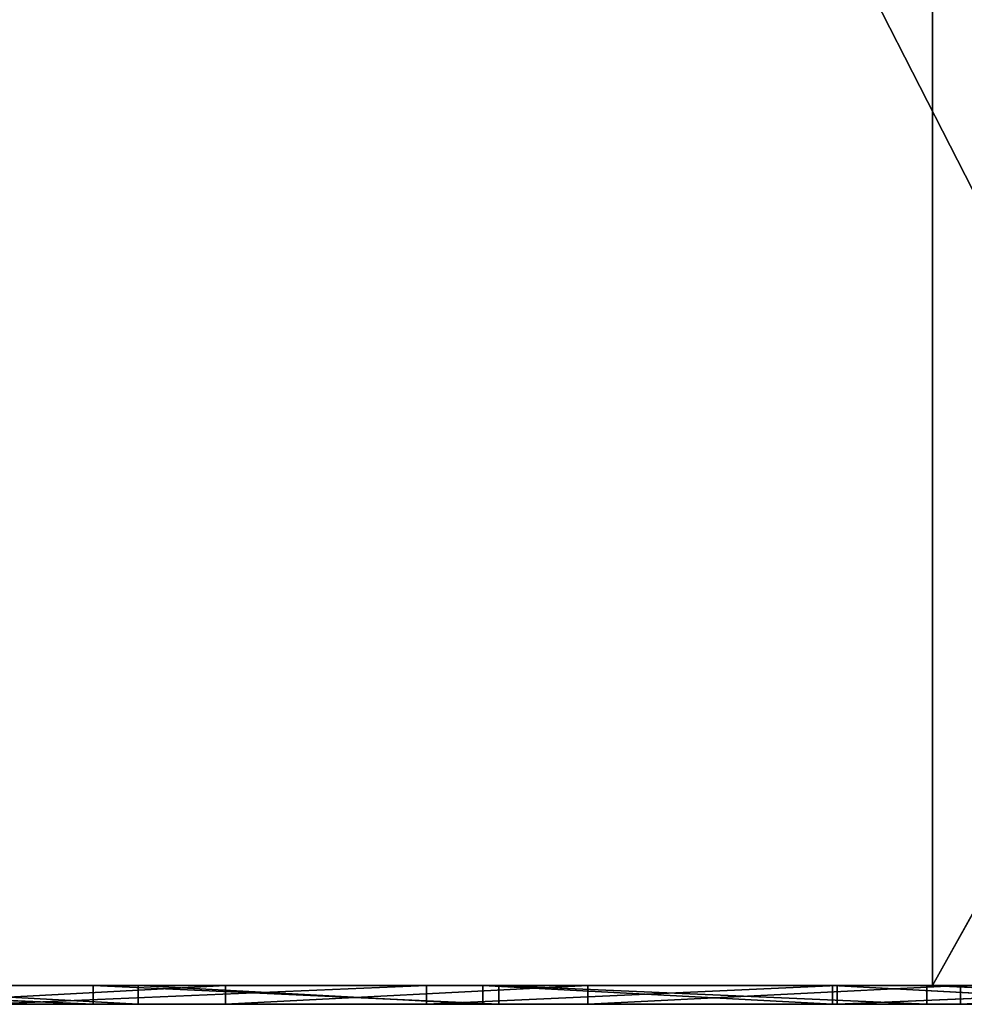
# Model space of a CAD drawing. Extents: x -1243 to 1237, y 0 to 117.
# Drawn here: x -767 to -762, y 16 to 21 of the extents above; entities that cross this region are included whole.
import ezdxf

# ---------------------------------------------------------------- set-up
doc = ezdxf.new("R2010")
doc.units = 0
doc.header["$LTSCALE"] = 25.4
doc.layers.get('0').update_dxf_attribs({"linetype": 'CONTINUOUS'})

# ---------------------------------------------------------------- blocks, each defined once
blk = doc.blocks.new('____004299________________')
at = {"color": 53}
for p, q in [((488.1806, -80.4, 2037.5259), (498.9194, -101.4, 2049.5938)), ((488.1806, -80.4, 2037.5259), (498.9194, -101.4, 2049.5938)), ((496.5246, -80.4, 1811.2057), (496.5246, -101.4, 1811.2057)), ((496.5246, -80.4, 1811.2057), (496.5246, -101.4, 1811.2057)), ((508.2404, -80.4, 1828.4391), (496.5246, -101.4, 1811.2057)), ((508.2404, -80.4, 1828.4391), (496.5246, -101.4, 1811.2057)), ((657.2203, -101.4, 2505.1287), (188.0264, -101.4, 2190.3047)), ((188.0264, -101.4, 2190.3047), (754.9723, -101.4, 2530.9424)), ((188.0264, -101.4, 2190.3047), (754.9723, -101.4, 2530.9424)), ((560.7872, -101.4, 2474.7566), (188.0264, -101.4, 2190.3047)), ((657.2203, -101.4, 2505.1287), (188.0264, -101.4, 2190.3047)), ((560.7872, -101.4, 2474.7566), (188.0264, -101.4, 2190.3047)), ((201.2569, -101.4, 2159.6245), (754.9723, -101.4, 2530.9424)), ((201.2569, -101.4, 2159.6245), (754.9723, -101.4, 2530.9424)), ((210.2724, -101.4, 2101.2603), (754.9723, -101.4, 2530.9424)), ((210.2724, -101.4, 2101.2603), (754.9723, -101.4, 2530.9424)), ((754.9723, -101.4, 2530.9424), (210.9935, -101.4, 2127.6636)), ((754.9723, -101.4, 2530.9424), (210.9935, -101.4, 2127.6636)), ((754.9723, -101.4, 2530.9424), (211.1497, -101.4, 1903.3254)), ((754.9723, -101.4, 2530.9424), (211.1497, -101.4, 1903.3254)), ((212.4079, -101.4, 2114.4133), (754.9723, -101.4, 2530.9424)), ((212.4079, -101.4, 2114.4133), (754.9723, -101.4, 2530.9424)), ((215.2219, -101.4, 1898.2081), (754.9723, -101.4, 2530.9424)), ((498.9194, -101.4, 2049.5938), (215.2219, -101.4, 1898.2081)), ((498.9194, -101.4, 2049.5938), (215.2219, -101.4, 1898.2081)), ((512.4886, -101.4, 2058.3594), (215.2219, -101.4, 1898.2081)), ((512.4886, -101.4, 2058.3594), (215.2219, -101.4, 1898.2081)), ((215.2219, -101.4, 1898.2081), (754.9723, -101.4, 2530.9424)), ((514.3286, -101.4, 1909.3114), (217.4255, -101.4, 1892.0509)), ((217.4255, -101.4, 1892.0509), (500.8627, -101.4, 1943.1414)), ((217.4255, -101.4, 1892.0509), (500.8627, -101.4, 1943.1414)), ((514.3286, -101.4, 1909.3114), (217.4255, -101.4, 1892.0509)), ((519.2417, -101.4, 1889.0602), (217.5251, -101.4, 1885.512)), ((217.5251, -101.4, 1885.512), (519.851, -101.4, 1868.2305)), ((519.2417, -101.4, 1889.0602), (217.5251, -101.4, 1885.512)), ((514.3286, -101.4, 1909.3114), (217.5251, -101.4, 1885.512)), ((514.3286, -101.4, 1909.3114), (217.5251, -101.4, 1885.512)), ((496.5246, -101.4, 1811.2057), (217.5251, -101.4, 1885.512)), ((508.2404, -101.4, 1828.4391), (217.5251, -101.4, 1885.512)), ((496.5246, -101.4, 1811.2057), (217.5251, -101.4, 1885.512)), ((508.2404, -101.4, 1828.4391), (217.5251, -101.4, 1885.512)), ((516.1299, -101.4, 1847.7266), (217.5251, -101.4, 1885.512)), ((516.1299, -101.4, 1847.7266), (217.5251, -101.4, 1885.512)), ((217.5251, -101.4, 1885.512), (519.851, -101.4, 1868.2305)), ((465.8857, -101.4, 2439.8928), (560.7872, -101.4, 2474.7566)), ((465.8857, -101.4, 2439.8928), (560.7872, -101.4, 2474.7566)), ((496.5246, -101.4, 1811.2057), (481.4916, -101.4, 1796.7744)), ((496.5246, -101.4, 1811.2057), (481.4916, -101.4, 1796.7744)), ((484.9706, -101.4, 1975.9015), (500.8627, -101.4, 1943.1414)), ((484.9706, -101.4, 1975.9015), (500.8627, -101.4, 1943.1414)), ((498.9194, -101.4, 2049.5938), (488.1806, -101.4, 2037.5259)), ((498.9194, -101.4, 2049.5938), (488.1806, -101.4, 2037.5259)), ((508.2404, -101.4, 1828.4391), (496.5246, -101.4, 1811.2057)), ((508.2404, -101.4, 1828.4391), (496.5246, -101.4, 1811.2057))]:
    blk.add_line(p, q, dxfattribs=at)
at = {"color": 0}
for p, q in [((492.0278, -101.4, 2274.6624), (489.7628, -101.4, 2274.2644)), ((489.7628, -101.4, 2274.2644), (492.0278, -101.5, 2274.6624)), ((489.7628, -101.4, 2274.2644), (492.0278, -101.5, 2274.6624)), ((492.7365, -101.4, 2263.3728), (489.7628, -101.4, 2274.2644)), ((492.0278, -101.4, 2274.6624), (489.7628, -101.4, 2274.2644)), ((492.7365, -101.4, 2263.3728), (489.7628, -101.4, 2274.2644)), ((492.2693, -101.4, 2221.3193), (490.4316, -101.4, 2221.1921)), ((490.4316, -101.4, 2221.1921), (492.2693, -101.5, 2221.3193)), ((490.4316, -101.4, 2221.1921), (492.2693, -101.5, 2221.3193)), ((493.8144, -101.4, 2210.0928), (490.4316, -101.4, 2221.1921)), ((492.2693, -101.4, 2221.3193), (490.4316, -101.4, 2221.1921)), ((493.8144, -101.4, 2210.0928), (490.4316, -101.4, 2221.1921)), ((490.8749, -101.4, 2263.0518), (492.7365, -101.4, 2263.3728)), ((492.7365, -101.4, 2263.3728), (490.8749, -101.5, 2263.0518)), ((492.7365, -101.4, 2263.3728), (490.8749, -101.5, 2263.0518)), ((490.8749, -101.4, 2263.0518), (492.7365, -101.4, 2263.3728)), ((491.462, -101.4, 2209.7664), (493.8144, -101.4, 2210.0928)), ((493.8144, -101.4, 2210.0928), (491.462, -101.5, 2209.7664)), ((493.8144, -101.4, 2210.0928), (491.462, -101.5, 2209.7664)), ((491.462, -101.4, 2209.7664), (493.8144, -101.4, 2210.0928)), ((494.2008, -101.4, 2274.9333), (492.0278, -101.4, 2274.6624)), ((492.0278, -101.4, 2274.6624), (494.2008, -101.5, 2274.9333)), ((492.0278, -101.4, 2274.6624), (494.2008, -101.5, 2274.9333)), ((492.0278, -101.4, 2274.6624), (492.0278, -101.5, 2274.6624)), ((492.0278, -101.4, 2274.6624), (492.0278, -101.5, 2274.6624)), ((494.6783, -101.4, 2263.5774), (492.0278, -101.4, 2274.6624)), ((494.2008, -101.4, 2274.9333), (492.0278, -101.4, 2274.6624)), ((494.6783, -101.4, 2263.5774), (492.0278, -101.4, 2274.6624)), ((492.7365, -101.4, 2263.3728), (492.0278, -101.4, 2274.6624)), ((492.7365, -101.4, 2263.3728), (492.0278, -101.4, 2274.6624)), ((494.1161, -101.4, 2221.5706), (492.2693, -101.4, 2221.3193)), ((492.2693, -101.4, 2221.3193), (494.1161, -101.5, 2221.5706)), ((492.2693, -101.4, 2221.3193), (494.1161, -101.5, 2221.5706)), ((492.2693, -101.4, 2221.3193), (492.2693, -101.5, 2221.3193)), ((492.2693, -101.4, 2221.3193), (492.2693, -101.5, 2221.3193)), ((496.014, -101.4, 2210.5203), (492.2693, -101.4, 2221.3193)), ((494.1161, -101.4, 2221.5706), (492.2693, -101.4, 2221.3193)), ((496.014, -101.4, 2210.5203), (492.2693, -101.4, 2221.3193)), ((493.8144, -101.4, 2210.0928), (492.2693, -101.4, 2221.3193)), ((493.8144, -101.4, 2210.0928), (492.2693, -101.4, 2221.3193)), ((492.7365, -101.4, 2263.3728), (492.7365, -101.5, 2263.3728)), ((492.7365, -101.4, 2263.3728), (492.7365, -101.5, 2263.3728)), ((492.7365, -101.4, 2263.3728), (494.6783, -101.4, 2263.5774)), ((494.6783, -101.4, 2263.5774), (492.7365, -101.5, 2263.3728)), ((494.6783, -101.4, 2263.5774), (492.7365, -101.5, 2263.3728)), ((492.7365, -101.4, 2263.3728), (494.6783, -101.4, 2263.5774)), ((493.8144, -101.4, 2210.0928), (493.8144, -101.5, 2210.0928)), ((493.8144, -101.4, 2210.0928), (493.8144, -101.5, 2210.0928)), ((493.8144, -101.4, 2210.0928), (496.014, -101.4, 2210.5203)), ((496.014, -101.4, 2210.5203), (493.8144, -101.5, 2210.0928)), ((496.014, -101.4, 2210.5203), (493.8144, -101.5, 2210.0928)), ((493.8144, -101.4, 2210.0928), (496.014, -101.4, 2210.5203)), ((495.9883, -101.4, 2221.949), (494.1161, -101.4, 2221.5706)), ((494.1161, -101.4, 2221.5706), (495.9883, -101.5, 2221.949)), ((494.1161, -101.4, 2221.5706), (495.9883, -101.5, 2221.949)), ((494.1161, -101.4, 2221.5706), (494.1161, -101.5, 2221.5706)), ((494.1161, -101.4, 2221.5706), (494.1161, -101.5, 2221.5706)), ((498.3795, -101.4, 2211.1023), (494.1161, -101.4, 2221.5706)), ((495.9883, -101.4, 2221.949), (494.1161, -101.4, 2221.5706)), ((498.3795, -101.4, 2211.1023), (494.1161, -101.4, 2221.5706)), ((496.014, -101.4, 2210.5203), (494.1161, -101.4, 2221.5706)), ((496.014, -101.4, 2210.5203), (494.1161, -101.4, 2221.5706)), ((496.4947, -101.4, 2275.1001), (494.2008, -101.4, 2274.9333)), ((494.2008, -101.4, 2274.9333), (496.4947, -101.5, 2275.1001)), ((494.2008, -101.4, 2274.9333), (496.4947, -101.5, 2275.1001)), ((494.2008, -101.4, 2274.9333), (494.2008, -101.5, 2274.9333)), ((494.2008, -101.4, 2274.9333), (494.2008, -101.5, 2274.9333)), ((496.6738, -101.4, 2263.6504), (494.2008, -101.4, 2274.9333)), ((496.4947, -101.4, 2275.1001), (494.2008, -101.4, 2274.9333)), ((496.6738, -101.4, 2263.6504), (494.2008, -101.4, 2274.9333)), ((494.6783, -101.4, 2263.5774), (494.2008, -101.4, 2274.9333)), ((494.6783, -101.4, 2263.5774), (494.2008, -101.4, 2274.9333)), ((494.6783, -101.4, 2263.5774), (494.6783, -101.5, 2263.5774)), ((494.6783, -101.4, 2263.5774), (494.6783, -101.5, 2263.5774)), ((494.6783, -101.4, 2263.5774), (496.6738, -101.4, 2263.6504)), ((496.6738, -101.4, 2263.6504), (494.6783, -101.5, 2263.5774)), ((496.6738, -101.4, 2263.6504), (494.6783, -101.5, 2263.5774)), ((494.6783, -101.4, 2263.5774), (496.6738, -101.4, 2263.6504)), ((497.8463, -101.4, 2222.4583), (495.9883, -101.4, 2221.949)), ((495.9883, -101.4, 2221.949), (497.8463, -101.5, 2222.4583)), ((495.9883, -101.4, 2221.949), (497.8463, -101.5, 2222.4583)), ((495.9883, -101.4, 2221.949), (495.9883, -101.5, 2221.949)), ((495.9883, -101.4, 2221.949), (495.9883, -101.5, 2221.949)), ((500.7966, -101.4, 2211.8284), (495.9883, -101.4, 2221.949)), ((497.8463, -101.4, 2222.4583), (495.9883, -101.4, 2221.949)), ((500.7966, -101.4, 2211.8284), (495.9883, -101.4, 2221.949)), ((498.3795, -101.4, 2211.1023), (495.9883, -101.4, 2221.949)), ((498.3795, -101.4, 2211.1023), (495.9883, -101.4, 2221.949)), ((496.014, -101.4, 2210.5203), (496.014, -101.5, 2210.5203)), ((496.014, -101.4, 2210.5203), (496.014, -101.5, 2210.5203)), ((496.014, -101.4, 2210.5203), (498.3795, -101.4, 2211.1023)), ((498.3795, -101.4, 2211.1023), (496.014, -101.5, 2210.5203)), ((498.3795, -101.4, 2211.1023), (496.014, -101.5, 2210.5203)), ((496.014, -101.4, 2210.5203), (498.3795, -101.4, 2211.1023)), ((498.9227, -101.4, 2275.1599), (496.4947, -101.4, 2275.1001)), ((496.4947, -101.4, 2275.1001), (498.9227, -101.5, 2275.1599)), ((496.4947, -101.4, 2275.1001), (498.9227, -101.5, 2275.1599)), ((496.4947, -101.4, 2275.1001), (496.4947, -101.5, 2275.1001)), ((496.4947, -101.4, 2275.1001), (496.4947, -101.5, 2275.1001)), ((498.6733, -101.4, 2263.595), (496.4947, -101.4, 2275.1001)), ((498.9227, -101.4, 2275.1599), (496.4947, -101.4, 2275.1001)), ((498.6733, -101.4, 2263.595), (496.4947, -101.4, 2275.1001)), ((496.6738, -101.4, 2263.6504), (496.4947, -101.4, 2275.1001)), ((496.6738, -101.4, 2263.6504), (496.4947, -101.4, 2275.1001)), ((496.6738, -101.4, 2263.6504), (496.6738, -101.5, 2263.6504)), ((496.6738, -101.4, 2263.6504), (496.6738, -101.5, 2263.6504)), ((496.6738, -101.4, 2263.6504), (498.6733, -101.4, 2263.595)), ((498.6733, -101.4, 2263.595), (496.6738, -101.5, 2263.6504)), ((498.6733, -101.4, 2263.595), (496.6738, -101.5, 2263.6504)), ((496.6738, -101.4, 2263.6504), (498.6733, -101.4, 2263.595)), ((489.7628, -101.5, 2274.2644), (492.0278, -101.5, 2274.6624)), ((489.7628, -101.5, 2274.2644), (492.0278, -101.5, 2274.6624)), ((490.4316, -101.5, 2221.1921), (492.2693, -101.5, 2221.3193)), ((490.4316, -101.5, 2221.1921), (492.2693, -101.5, 2221.3193)), ((492.7365, -101.5, 2263.3728), (490.8749, -101.5, 2263.0518)), ((492.0278, -101.5, 2274.6624), (490.8749, -101.5, 2263.0518)), ((492.7365, -101.5, 2263.3728), (490.8749, -101.5, 2263.0518)), ((492.0278, -101.5, 2274.6624), (490.8749, -101.5, 2263.0518)), ((493.8144, -101.5, 2210.0928), (491.462, -101.5, 2209.7664)), ((491.462, -101.5, 2209.7664), (492.2693, -101.5, 2221.3193)), ((491.462, -101.5, 2209.7664), (492.2693, -101.5, 2221.3193)), ((493.8144, -101.5, 2210.0928), (491.462, -101.5, 2209.7664)), ((492.0278, -101.5, 2274.6624), (494.2008, -101.5, 2274.9333)), ((492.0278, -101.5, 2274.6624), (494.2008, -101.5, 2274.9333)), ((492.0278, -101.5, 2274.6624), (492.7365, -101.5, 2263.3728)), ((492.0278, -101.5, 2274.6624), (492.7365, -101.5, 2263.3728)), ((492.2693, -101.5, 2221.3193), (494.1161, -101.5, 2221.5706)), ((493.8144, -101.5, 2210.0928), (492.2693, -101.5, 2221.3193)), ((493.8144, -101.5, 2210.0928), (492.2693, -101.5, 2221.3193)), ((492.2693, -101.5, 2221.3193), (494.1161, -101.5, 2221.5706)), ((494.6783, -101.5, 2263.5774), (492.7365, -101.5, 2263.3728)), ((494.2008, -101.5, 2274.9333), (492.7365, -101.5, 2263.3728)), ((494.6783, -101.5, 2263.5774), (492.7365, -101.5, 2263.3728)), ((494.2008, -101.5, 2274.9333), (492.7365, -101.5, 2263.3728)), ((496.014, -101.5, 2210.5203), (493.8144, -101.5, 2210.0928)), ((493.8144, -101.5, 2210.0928), (494.1161, -101.5, 2221.5706)), ((493.8144, -101.5, 2210.0928), (494.1161, -101.5, 2221.5706)), ((496.014, -101.5, 2210.5203), (493.8144, -101.5, 2210.0928)), ((494.1161, -101.5, 2221.5706), (495.9883, -101.5, 2221.949)), ((496.014, -101.5, 2210.5203), (494.1161, -101.5, 2221.5706)), ((496.014, -101.5, 2210.5203), (494.1161, -101.5, 2221.5706)), ((494.1161, -101.5, 2221.5706), (495.9883, -101.5, 2221.949)), ((494.2008, -101.5, 2274.9333), (496.4947, -101.5, 2275.1001)), ((494.2008, -101.5, 2274.9333), (496.4947, -101.5, 2275.1001)), ((494.2008, -101.5, 2274.9333), (494.6783, -101.5, 2263.5774)), ((494.2008, -101.5, 2274.9333), (494.6783, -101.5, 2263.5774)), ((496.6738, -101.5, 2263.6504), (494.6783, -101.5, 2263.5774)), ((496.4947, -101.5, 2275.1001), (494.6783, -101.5, 2263.5774)), ((496.6738, -101.5, 2263.6504), (494.6783, -101.5, 2263.5774)), ((496.4947, -101.5, 2275.1001), (494.6783, -101.5, 2263.5774)), ((495.9883, -101.5, 2221.949), (497.8463, -101.5, 2222.4583)), ((496.014, -101.5, 2210.5203), (495.9883, -101.5, 2221.949)), ((496.014, -101.5, 2210.5203), (495.9883, -101.5, 2221.949)), ((498.3795, -101.5, 2211.1023), (495.9883, -101.5, 2221.949)), ((498.3795, -101.5, 2211.1023), (495.9883, -101.5, 2221.949)), ((495.9883, -101.5, 2221.949), (497.8463, -101.5, 2222.4583)), ((498.3795, -101.5, 2211.1023), (496.014, -101.5, 2210.5203)), ((498.3795, -101.5, 2211.1023), (496.014, -101.5, 2210.5203)), ((496.4947, -101.5, 2275.1001), (498.9227, -101.5, 2275.1599)), ((496.4947, -101.5, 2275.1001), (498.9227, -101.5, 2275.1599)), ((496.4947, -101.5, 2275.1001), (496.6738, -101.5, 2263.6504)), ((496.4947, -101.5, 2275.1001), (496.6738, -101.5, 2263.6504)), ((498.6733, -101.5, 2263.595), (496.6738, -101.5, 2263.6504)), ((498.9227, -101.5, 2275.1599), (496.6738, -101.5, 2263.6504)), ((498.6733, -101.5, 2263.595), (496.6738, -101.5, 2263.6504)), ((498.9227, -101.5, 2275.1599), (496.6738, -101.5, 2263.6504))]:
    blk.add_line(p, q, dxfattribs=at)
at = {"color": 53}
mesh = blk.add_polyface(dxfattribs=at)
corners = [(560.7872, -80.4, 2474.7566), (465.8857, -80.4, 2439.8928), (560.7872, -101.4, 2474.7566)]
mesh.append_faces([[corners[k] for k in face] for face in [(0, 1, 2)]], dxfattribs={"color": 53})
mesh = blk.add_polyface(dxfattribs=at)
corners = [(560.7872, -101.4, 2474.7566), (465.8857, -80.4, 2439.8928), (465.8857, -101.4, 2439.8928)]
mesh.append_faces([[corners[k] for k in face] for face in [(0, 1, 2)]], dxfattribs={"color": 53})
mesh = blk.add_polyface(dxfattribs=at)
corners = [(496.5246, -80.4, 1811.2057), (481.4916, -101.4, 1796.7744), (481.4916, -80.4, 1796.7744)]
mesh.append_faces([[corners[k] for k in face] for face in [(0, 1, 2)]], dxfattribs={"color": 53})
mesh = blk.add_polyface(dxfattribs=at)
corners = [(496.5246, -101.4, 1811.2057), (481.4916, -101.4, 1796.7744), (496.5246, -80.4, 1811.2057)]
mesh.append_faces([[corners[k] for k in face] for face in [(0, 1, 2)]], dxfattribs={"color": 53})
mesh = blk.add_polyface(dxfattribs=at)
corners = [(484.9706, -80.4, 1975.9015), (500.8627, -101.4, 1943.1414), (500.8627, -80.4, 1943.1414)]
mesh.append_faces([[corners[k] for k in face] for face in [(0, 1, 2)]], dxfattribs={"color": 53})
mesh = blk.add_polyface(dxfattribs=at)
corners = [(484.9706, -80.4, 1975.9015), (484.9706, -101.4, 1975.9015), (500.8627, -101.4, 1943.1414)]
mesh.append_faces([[corners[k] for k in face] for face in [(0, 1, 2)]], dxfattribs={"color": 53})
mesh = blk.add_polyface(dxfattribs=at)
corners = [(488.1806, -80.4, 2037.5259), (498.9194, -101.4, 2049.5938), (488.1806, -101.4, 2037.5259)]
mesh.append_faces([[corners[k] for k in face] for face in [(0, 1, 2)]], dxfattribs={"color": 53})
mesh = blk.add_polyface(dxfattribs=at)
corners = [(498.9194, -80.4, 2049.5938), (498.9194, -101.4, 2049.5938), (488.1806, -80.4, 2037.5259)]
mesh.append_faces([[corners[k] for k in face] for face in [(0, 1, 2)]], dxfattribs={"color": 53})
mesh = blk.add_polyface(dxfattribs=at)
corners = [(508.2404, -80.4, 1828.4391), (496.5246, -101.4, 1811.2057), (496.5246, -80.4, 1811.2057)]
mesh.append_faces([[corners[k] for k in face] for face in [(0, 1, 2)]], dxfattribs={"color": 53})
mesh = blk.add_polyface(dxfattribs=at)
corners = [(508.2404, -80.4, 1828.4391), (508.2404, -101.4, 1828.4391), (496.5246, -101.4, 1811.2057)]
mesh.append_faces([[corners[k] for k in face] for face in [(0, 1, 2)]], dxfattribs={"color": 53})
mesh = blk.add_polyface(dxfattribs=at)
corners = [(754.9723, -101.4, 2530.9424), (657.2203, -101.4, 2505.1287), (188.0264, -101.4, 2190.3047)]
mesh.append_faces([[corners[k] for k in face] for face in [(0, 1, 2)]], dxfattribs={"color": 53})
mesh = blk.add_polyface(dxfattribs=at)
corners = [(754.9723, -101.4, 2530.9424), (188.0264, -101.4, 2190.3047), (201.2569, -101.4, 2159.6245)]
mesh.append_faces([[corners[k] for k in face] for face in [(0, 1, 2)]], dxfattribs={"color": 53})
mesh = blk.add_polyface(dxfattribs=at)
corners = [(657.2203, -101.4, 2505.1287), (560.7872, -101.4, 2474.7566), (188.0264, -101.4, 2190.3047)]
mesh.append_faces([[corners[k] for k in face] for face in [(0, 1, 2)]], dxfattribs={"color": 53})
mesh = blk.add_polyface(dxfattribs=at)
corners = [(560.7872, -101.4, 2474.7566), (465.8857, -101.4, 2439.8928), (188.0264, -101.4, 2190.3047)]
mesh.append_faces([[corners[k] for k in face] for face in [(0, 1, 2)]], dxfattribs={"color": 53})
mesh = blk.add_polyface(dxfattribs=at)
corners = [(754.9723, -101.4, 2530.9424), (201.2569, -101.4, 2159.6245), (210.9935, -101.4, 2127.6636)]
mesh.append_faces([[corners[k] for k in face] for face in [(0, 1, 2)]], dxfattribs={"color": 53})
mesh = blk.add_polyface(dxfattribs=at)
corners = [(754.9723, -101.4, 2530.9424), (212.4079, -101.4, 2114.4133), (210.2724, -101.4, 2101.2603)]
mesh.append_faces([[corners[k] for k in face] for face in [(0, 1, 2)]], dxfattribs={"color": 53})
mesh = blk.add_polyface(dxfattribs=at)
corners = [(754.9723, -101.4, 2530.9424), (210.2724, -101.4, 2101.2603), (211.1497, -101.4, 1903.3254)]
mesh.append_faces([[corners[k] for k in face] for face in [(0, 1, 2)]], dxfattribs={"color": 53})
mesh = blk.add_polyface(dxfattribs=at)
corners = [(754.9723, -101.4, 2530.9424), (210.9935, -101.4, 2127.6636), (212.4079, -101.4, 2114.4133)]
mesh.append_faces([[corners[k] for k in face] for face in [(0, 1, 2)]], dxfattribs={"color": 53})
mesh = blk.add_polyface(dxfattribs=at)
corners = [(754.9723, -101.4, 2530.9424), (211.1497, -101.4, 1903.3254), (215.2219, -101.4, 1898.2081)]
mesh.append_faces([[corners[k] for k in face] for face in [(0, 1, 2)]], dxfattribs={"color": 53})
mesh = blk.add_polyface(dxfattribs=at)
corners = [(498.9194, -101.4, 2049.5938), (215.2219, -101.4, 1898.2081), (488.1806, -101.4, 2037.5259)]
mesh.append_faces([[corners[k] for k in face] for face in [(0, 1, 2)]], dxfattribs={"color": 53})
mesh = blk.add_polyface(dxfattribs=at)
corners = [(512.4886, -101.4, 2058.3594), (215.2219, -101.4, 1898.2081), (498.9194, -101.4, 2049.5938)]
mesh.append_faces([[corners[k] for k in face] for face in [(0, 1, 2)]], dxfattribs={"color": 53})
mesh = blk.add_polyface(dxfattribs=at)
corners = [(754.9723, -101.4, 2530.9424), (215.2219, -101.4, 1898.2081), (512.4886, -101.4, 2058.3594)]
mesh.append_faces([[corners[k] for k in face] for face in [(0, 1, 2)]], dxfattribs={"color": 53})
mesh = blk.add_polyface(dxfattribs=at)
corners = [(514.3286, -101.4, 1909.3114), (217.4255, -101.4, 1892.0509), (217.5251, -101.4, 1885.512)]
mesh.append_faces([[corners[k] for k in face] for face in [(0, 1, 2)]], dxfattribs={"color": 53})
mesh = blk.add_polyface(dxfattribs=at)
corners = [(484.9706, -101.4, 1975.9015), (217.4255, -101.4, 1892.0509), (500.8627, -101.4, 1943.1414)]
mesh.append_faces([[corners[k] for k in face] for face in [(0, 1, 2)]], dxfattribs={"color": 53})
mesh = blk.add_polyface(dxfattribs=at)
corners = [(500.8627, -101.4, 1943.1414), (217.4255, -101.4, 1892.0509), (514.3286, -101.4, 1909.3114)]
mesh.append_faces([[corners[k] for k in face] for face in [(0, 1, 2)]], dxfattribs={"color": 53})
mesh = blk.add_polyface(dxfattribs=at)
corners = [(519.2417, -101.4, 1889.0602), (217.5251, -101.4, 1885.512), (519.851, -101.4, 1868.2305)]
mesh.append_faces([[corners[k] for k in face] for face in [(0, 1, 2)]], dxfattribs={"color": 53})
mesh = blk.add_polyface(dxfattribs=at)
corners = [(514.3286, -101.4, 1909.3114), (217.5251, -101.4, 1885.512), (519.2417, -101.4, 1889.0602)]
mesh.append_faces([[corners[k] for k in face] for face in [(0, 1, 2)]], dxfattribs={"color": 53})
mesh = blk.add_polyface(dxfattribs=at)
corners = [(217.5251, -101.4, 1885.512), (481.4916, -101.4, 1796.7744), (496.5246, -101.4, 1811.2057)]
mesh.append_faces([[corners[k] for k in face] for face in [(0, 1, 2)]], dxfattribs={"color": 53})
mesh = blk.add_polyface(dxfattribs=at)
corners = [(217.5251, -101.4, 1885.512), (496.5246, -101.4, 1811.2057), (508.2404, -101.4, 1828.4391)]
mesh.append_faces([[corners[k] for k in face] for face in [(0, 1, 2)]], dxfattribs={"color": 53})
mesh = blk.add_polyface(dxfattribs=at)
corners = [(217.5251, -101.4, 1885.512), (508.2404, -101.4, 1828.4391), (516.1299, -101.4, 1847.7266)]
mesh.append_faces([[corners[k] for k in face] for face in [(0, 1, 2)]], dxfattribs={"color": 53})
mesh = blk.add_polyface(dxfattribs=at)
corners = [(217.5251, -101.4, 1885.512), (516.1299, -101.4, 1847.7266), (519.851, -101.4, 1868.2305)]
mesh.append_faces([[corners[k] for k in face] for face in [(0, 1, 2)]], dxfattribs={"color": 53})
at = {"color": 0}
mesh = blk.add_polyface(dxfattribs=at)
corners = [(492.0278, -101.4, 2274.6624), (489.7628, -101.4, 2274.2644), (492.0278, -101.5, 2274.6624)]
mesh.append_faces([[corners[k] for k in face] for face in [(0, 1, 2)]], dxfattribs={"color": 0})
mesh = blk.add_polyface(dxfattribs=at)
corners = [(492.0278, -101.5, 2274.6624), (489.7628, -101.4, 2274.2644), (489.7628, -101.5, 2274.2644)]
mesh.append_faces([[corners[k] for k in face] for face in [(0, 1, 2)]], dxfattribs={"color": 0})
mesh = blk.add_polyface(dxfattribs=at)
corners = [(492.0278, -101.4, 2274.6624), (492.7365, -101.4, 2263.3728), (489.7628, -101.4, 2274.2644)]
mesh.append_faces([[corners[k] for k in face] for face in [(0, 1, 2)]], dxfattribs={"color": 0})
mesh = blk.add_polyface(dxfattribs=at)
corners = [(489.7628, -101.4, 2274.2644), (492.7365, -101.4, 2263.3728), (490.8749, -101.4, 2263.0518)]
mesh.append_faces([[corners[k] for k in face] for face in [(0, 1, 2)]], dxfattribs={"color": 0})
mesh = blk.add_polyface(dxfattribs=at)
corners = [(492.2693, -101.4, 2221.3193), (490.4316, -101.4, 2221.1921), (492.2693, -101.5, 2221.3193)]
mesh.append_faces([[corners[k] for k in face] for face in [(0, 1, 2)]], dxfattribs={"color": 0})
mesh = blk.add_polyface(dxfattribs=at)
corners = [(492.2693, -101.5, 2221.3193), (490.4316, -101.4, 2221.1921), (490.4316, -101.5, 2221.1921)]
mesh.append_faces([[corners[k] for k in face] for face in [(0, 1, 2)]], dxfattribs={"color": 0})
mesh = blk.add_polyface(dxfattribs=at)
corners = [(492.2693, -101.4, 2221.3193), (493.8144, -101.4, 2210.0928), (490.4316, -101.4, 2221.1921)]
mesh.append_faces([[corners[k] for k in face] for face in [(0, 1, 2)]], dxfattribs={"color": 0})
mesh = blk.add_polyface(dxfattribs=at)
corners = [(490.4316, -101.4, 2221.1921), (493.8144, -101.4, 2210.0928), (491.462, -101.4, 2209.7664)]
mesh.append_faces([[corners[k] for k in face] for face in [(0, 1, 2)]], dxfattribs={"color": 0})
mesh = blk.add_polyface(dxfattribs=at)
corners = [(492.7365, -101.4, 2263.3728), (490.8749, -101.5, 2263.0518), (490.8749, -101.4, 2263.0518)]
mesh.append_faces([[corners[k] for k in face] for face in [(0, 1, 2)]], dxfattribs={"color": 0})
mesh = blk.add_polyface(dxfattribs=at)
corners = [(492.7365, -101.5, 2263.3728), (490.8749, -101.5, 2263.0518), (492.7365, -101.4, 2263.3728)]
mesh.append_faces([[corners[k] for k in face] for face in [(0, 1, 2)]], dxfattribs={"color": 0})
mesh = blk.add_polyface(dxfattribs=at)
corners = [(493.8144, -101.4, 2210.0928), (491.462, -101.5, 2209.7664), (491.462, -101.4, 2209.7664)]
mesh.append_faces([[corners[k] for k in face] for face in [(0, 1, 2)]], dxfattribs={"color": 0})
mesh = blk.add_polyface(dxfattribs=at)
corners = [(493.8144, -101.5, 2210.0928), (491.462, -101.5, 2209.7664), (493.8144, -101.4, 2210.0928)]
mesh.append_faces([[corners[k] for k in face] for face in [(0, 1, 2)]], dxfattribs={"color": 0})
mesh = blk.add_polyface(dxfattribs=at)
corners = [(494.2008, -101.4, 2274.9333), (492.0278, -101.4, 2274.6624), (494.2008, -101.5, 2274.9333)]
mesh.append_faces([[corners[k] for k in face] for face in [(0, 1, 2)]], dxfattribs={"color": 0})
mesh = blk.add_polyface(dxfattribs=at)
corners = [(494.2008, -101.5, 2274.9333), (492.0278, -101.4, 2274.6624), (492.0278, -101.5, 2274.6624)]
mesh.append_faces([[corners[k] for k in face] for face in [(0, 1, 2)]], dxfattribs={"color": 0})
mesh = blk.add_polyface(dxfattribs=at)
corners = [(494.2008, -101.4, 2274.9333), (494.6783, -101.4, 2263.5774), (492.0278, -101.4, 2274.6624)]
mesh.append_faces([[corners[k] for k in face] for face in [(0, 1, 2)]], dxfattribs={"color": 0})
mesh = blk.add_polyface(dxfattribs=at)
corners = [(492.0278, -101.4, 2274.6624), (494.6783, -101.4, 2263.5774), (492.7365, -101.4, 2263.3728)]
mesh.append_faces([[corners[k] for k in face] for face in [(0, 1, 2)]], dxfattribs={"color": 0})
mesh = blk.add_polyface(dxfattribs=at)
corners = [(494.1161, -101.4, 2221.5706), (492.2693, -101.4, 2221.3193), (494.1161, -101.5, 2221.5706)]
mesh.append_faces([[corners[k] for k in face] for face in [(0, 1, 2)]], dxfattribs={"color": 0})
mesh = blk.add_polyface(dxfattribs=at)
corners = [(494.1161, -101.5, 2221.5706), (492.2693, -101.4, 2221.3193), (492.2693, -101.5, 2221.3193)]
mesh.append_faces([[corners[k] for k in face] for face in [(0, 1, 2)]], dxfattribs={"color": 0})
mesh = blk.add_polyface(dxfattribs=at)
corners = [(494.1161, -101.4, 2221.5706), (496.014, -101.4, 2210.5203), (492.2693, -101.4, 2221.3193)]
mesh.append_faces([[corners[k] for k in face] for face in [(0, 1, 2)]], dxfattribs={"color": 0})
mesh = blk.add_polyface(dxfattribs=at)
corners = [(492.2693, -101.4, 2221.3193), (496.014, -101.4, 2210.5203), (493.8144, -101.4, 2210.0928)]
mesh.append_faces([[corners[k] for k in face] for face in [(0, 1, 2)]], dxfattribs={"color": 0})
mesh = blk.add_polyface(dxfattribs=at)
corners = [(494.6783, -101.4, 2263.5774), (492.7365, -101.5, 2263.3728), (492.7365, -101.4, 2263.3728)]
mesh.append_faces([[corners[k] for k in face] for face in [(0, 1, 2)]], dxfattribs={"color": 0})
mesh = blk.add_polyface(dxfattribs=at)
corners = [(494.6783, -101.5, 2263.5774), (492.7365, -101.5, 2263.3728), (494.6783, -101.4, 2263.5774)]
mesh.append_faces([[corners[k] for k in face] for face in [(0, 1, 2)]], dxfattribs={"color": 0})
mesh = blk.add_polyface(dxfattribs=at)
corners = [(496.014, -101.4, 2210.5203), (493.8144, -101.5, 2210.0928), (493.8144, -101.4, 2210.0928)]
mesh.append_faces([[corners[k] for k in face] for face in [(0, 1, 2)]], dxfattribs={"color": 0})
mesh = blk.add_polyface(dxfattribs=at)
corners = [(496.014, -101.5, 2210.5203), (493.8144, -101.5, 2210.0928), (496.014, -101.4, 2210.5203)]
mesh.append_faces([[corners[k] for k in face] for face in [(0, 1, 2)]], dxfattribs={"color": 0})
mesh = blk.add_polyface(dxfattribs=at)
corners = [(495.9883, -101.4, 2221.949), (494.1161, -101.4, 2221.5706), (495.9883, -101.5, 2221.949)]
mesh.append_faces([[corners[k] for k in face] for face in [(0, 1, 2)]], dxfattribs={"color": 0})
mesh = blk.add_polyface(dxfattribs=at)
corners = [(495.9883, -101.5, 2221.949), (494.1161, -101.4, 2221.5706), (494.1161, -101.5, 2221.5706)]
mesh.append_faces([[corners[k] for k in face] for face in [(0, 1, 2)]], dxfattribs={"color": 0})
mesh = blk.add_polyface(dxfattribs=at)
corners = [(495.9883, -101.4, 2221.949), (498.3795, -101.4, 2211.1023), (494.1161, -101.4, 2221.5706)]
mesh.append_faces([[corners[k] for k in face] for face in [(0, 1, 2)]], dxfattribs={"color": 0})
mesh = blk.add_polyface(dxfattribs=at)
corners = [(494.1161, -101.4, 2221.5706), (498.3795, -101.4, 2211.1023), (496.014, -101.4, 2210.5203)]
mesh.append_faces([[corners[k] for k in face] for face in [(0, 1, 2)]], dxfattribs={"color": 0})
mesh = blk.add_polyface(dxfattribs=at)
corners = [(496.4947, -101.4, 2275.1001), (494.2008, -101.4, 2274.9333), (496.4947, -101.5, 2275.1001)]
mesh.append_faces([[corners[k] for k in face] for face in [(0, 1, 2)]], dxfattribs={"color": 0})
mesh = blk.add_polyface(dxfattribs=at)
corners = [(496.4947, -101.5, 2275.1001), (494.2008, -101.4, 2274.9333), (494.2008, -101.5, 2274.9333)]
mesh.append_faces([[corners[k] for k in face] for face in [(0, 1, 2)]], dxfattribs={"color": 0})
mesh = blk.add_polyface(dxfattribs=at)
corners = [(496.4947, -101.4, 2275.1001), (496.6738, -101.4, 2263.6504), (494.2008, -101.4, 2274.9333)]
mesh.append_faces([[corners[k] for k in face] for face in [(0, 1, 2)]], dxfattribs={"color": 0})
mesh = blk.add_polyface(dxfattribs=at)
corners = [(494.2008, -101.4, 2274.9333), (496.6738, -101.4, 2263.6504), (494.6783, -101.4, 2263.5774)]
mesh.append_faces([[corners[k] for k in face] for face in [(0, 1, 2)]], dxfattribs={"color": 0})
mesh = blk.add_polyface(dxfattribs=at)
corners = [(496.6738, -101.4, 2263.6504), (494.6783, -101.5, 2263.5774), (494.6783, -101.4, 2263.5774)]
mesh.append_faces([[corners[k] for k in face] for face in [(0, 1, 2)]], dxfattribs={"color": 0})
mesh = blk.add_polyface(dxfattribs=at)
corners = [(496.6738, -101.5, 2263.6504), (494.6783, -101.5, 2263.5774), (496.6738, -101.4, 2263.6504)]
mesh.append_faces([[corners[k] for k in face] for face in [(0, 1, 2)]], dxfattribs={"color": 0})
mesh = blk.add_polyface(dxfattribs=at)
corners = [(497.8463, -101.4, 2222.4583), (495.9883, -101.4, 2221.949), (497.8463, -101.5, 2222.4583)]
mesh.append_faces([[corners[k] for k in face] for face in [(0, 1, 2)]], dxfattribs={"color": 0})
mesh = blk.add_polyface(dxfattribs=at)
corners = [(497.8463, -101.5, 2222.4583), (495.9883, -101.4, 2221.949), (495.9883, -101.5, 2221.949)]
mesh.append_faces([[corners[k] for k in face] for face in [(0, 1, 2)]], dxfattribs={"color": 0})
mesh = blk.add_polyface(dxfattribs=at)
corners = [(497.8463, -101.4, 2222.4583), (500.7966, -101.4, 2211.8284), (495.9883, -101.4, 2221.949)]
mesh.append_faces([[corners[k] for k in face] for face in [(0, 1, 2)]], dxfattribs={"color": 0})
mesh = blk.add_polyface(dxfattribs=at)
corners = [(495.9883, -101.4, 2221.949), (500.7966, -101.4, 2211.8284), (498.3795, -101.4, 2211.1023)]
mesh.append_faces([[corners[k] for k in face] for face in [(0, 1, 2)]], dxfattribs={"color": 0})
mesh = blk.add_polyface(dxfattribs=at)
corners = [(498.3795, -101.4, 2211.1023), (496.014, -101.5, 2210.5203), (496.014, -101.4, 2210.5203)]
mesh.append_faces([[corners[k] for k in face] for face in [(0, 1, 2)]], dxfattribs={"color": 0})
mesh = blk.add_polyface(dxfattribs=at)
corners = [(498.3795, -101.5, 2211.1023), (496.014, -101.5, 2210.5203), (498.3795, -101.4, 2211.1023)]
mesh.append_faces([[corners[k] for k in face] for face in [(0, 1, 2)]], dxfattribs={"color": 0})
mesh = blk.add_polyface(dxfattribs=at)
corners = [(498.9227, -101.4, 2275.1599), (496.4947, -101.4, 2275.1001), (498.9227, -101.5, 2275.1599)]
mesh.append_faces([[corners[k] for k in face] for face in [(0, 1, 2)]], dxfattribs={"color": 0})
mesh = blk.add_polyface(dxfattribs=at)
corners = [(498.9227, -101.5, 2275.1599), (496.4947, -101.4, 2275.1001), (496.4947, -101.5, 2275.1001)]
mesh.append_faces([[corners[k] for k in face] for face in [(0, 1, 2)]], dxfattribs={"color": 0})
mesh = blk.add_polyface(dxfattribs=at)
corners = [(498.9227, -101.4, 2275.1599), (498.6733, -101.4, 2263.595), (496.4947, -101.4, 2275.1001)]
mesh.append_faces([[corners[k] for k in face] for face in [(0, 1, 2)]], dxfattribs={"color": 0})
mesh = blk.add_polyface(dxfattribs=at)
corners = [(496.4947, -101.4, 2275.1001), (498.6733, -101.4, 2263.595), (496.6738, -101.4, 2263.6504)]
mesh.append_faces([[corners[k] for k in face] for face in [(0, 1, 2)]], dxfattribs={"color": 0})
mesh = blk.add_polyface(dxfattribs=at)
corners = [(498.6733, -101.4, 2263.595), (496.6738, -101.5, 2263.6504), (496.6738, -101.4, 2263.6504)]
mesh.append_faces([[corners[k] for k in face] for face in [(0, 1, 2)]], dxfattribs={"color": 0})
mesh = blk.add_polyface(dxfattribs=at)
corners = [(498.6733, -101.5, 2263.595), (496.6738, -101.5, 2263.6504), (498.6733, -101.4, 2263.595)]
mesh.append_faces([[corners[k] for k in face] for face in [(0, 1, 2)]], dxfattribs={"color": 0})
at = {"color": 22}
mesh = blk.add_polyface(dxfattribs=at)
corners = [(492.0278, -101.5, 2274.6624), (489.7628, -101.5, 2274.2644), (490.8749, -101.5, 2263.0518)]
mesh.append_faces([[corners[k] for k in face] for face in [(0, 1, 2)]], dxfattribs={"color": 22})
mesh = blk.add_polyface(dxfattribs=at)
corners = [(492.2693, -101.5, 2221.3193), (490.4316, -101.5, 2221.1921), (491.462, -101.5, 2209.7664)]
mesh.append_faces([[corners[k] for k in face] for face in [(0, 1, 2)]], dxfattribs={"color": 22})
mesh = blk.add_polyface(dxfattribs=at)
corners = [(492.0278, -101.5, 2274.6624), (490.8749, -101.5, 2263.0518), (492.7365, -101.5, 2263.3728)]
mesh.append_faces([[corners[k] for k in face] for face in [(0, 1, 2)]], dxfattribs={"color": 22})
mesh = blk.add_polyface(dxfattribs=at)
corners = [(492.2693, -101.5, 2221.3193), (491.462, -101.5, 2209.7664), (493.8144, -101.5, 2210.0928)]
mesh.append_faces([[corners[k] for k in face] for face in [(0, 1, 2)]], dxfattribs={"color": 22})
mesh = blk.add_polyface(dxfattribs=at)
corners = [(494.2008, -101.5, 2274.9333), (492.0278, -101.5, 2274.6624), (492.7365, -101.5, 2263.3728)]
mesh.append_faces([[corners[k] for k in face] for face in [(0, 1, 2)]], dxfattribs={"color": 22})
mesh = blk.add_polyface(dxfattribs=at)
corners = [(494.1161, -101.5, 2221.5706), (492.2693, -101.5, 2221.3193), (493.8144, -101.5, 2210.0928)]
mesh.append_faces([[corners[k] for k in face] for face in [(0, 1, 2)]], dxfattribs={"color": 22})
mesh = blk.add_polyface(dxfattribs=at)
corners = [(494.2008, -101.5, 2274.9333), (492.7365, -101.5, 2263.3728), (494.6783, -101.5, 2263.5774)]
mesh.append_faces([[corners[k] for k in face] for face in [(0, 1, 2)]], dxfattribs={"color": 22})
mesh = blk.add_polyface(dxfattribs=at)
corners = [(494.1161, -101.5, 2221.5706), (493.8144, -101.5, 2210.0928), (496.014, -101.5, 2210.5203)]
mesh.append_faces([[corners[k] for k in face] for face in [(0, 1, 2)]], dxfattribs={"color": 22})
mesh = blk.add_polyface(dxfattribs=at)
corners = [(495.9883, -101.5, 2221.949), (494.1161, -101.5, 2221.5706), (496.014, -101.5, 2210.5203)]
mesh.append_faces([[corners[k] for k in face] for face in [(0, 1, 2)]], dxfattribs={"color": 22})
mesh = blk.add_polyface(dxfattribs=at)
corners = [(496.4947, -101.5, 2275.1001), (494.2008, -101.5, 2274.9333), (494.6783, -101.5, 2263.5774)]
mesh.append_faces([[corners[k] for k in face] for face in [(0, 1, 2)]], dxfattribs={"color": 22})
mesh = blk.add_polyface(dxfattribs=at)
corners = [(496.4947, -101.5, 2275.1001), (494.6783, -101.5, 2263.5774), (496.6738, -101.5, 2263.6504)]
mesh.append_faces([[corners[k] for k in face] for face in [(0, 1, 2)]], dxfattribs={"color": 22})
mesh = blk.add_polyface(dxfattribs=at)
corners = [(495.9883, -101.5, 2221.949), (496.014, -101.5, 2210.5203), (498.3795, -101.5, 2211.1023)]
mesh.append_faces([[corners[k] for k in face] for face in [(0, 1, 2)]], dxfattribs={"color": 22})
mesh = blk.add_polyface(dxfattribs=at)
corners = [(497.8463, -101.5, 2222.4583), (495.9883, -101.5, 2221.949), (498.3795, -101.5, 2211.1023)]
mesh.append_faces([[corners[k] for k in face] for face in [(0, 1, 2)]], dxfattribs={"color": 22})
mesh = blk.add_polyface(dxfattribs=at)
corners = [(498.9227, -101.5, 2275.1599), (496.4947, -101.5, 2275.1001), (496.6738, -101.5, 2263.6504)]
mesh.append_faces([[corners[k] for k in face] for face in [(0, 1, 2)]], dxfattribs={"color": 22})
mesh = blk.add_polyface(dxfattribs=at)
corners = [(498.9227, -101.5, 2275.1599), (496.6738, -101.5, 2263.6504), (498.6733, -101.5, 2263.595)]
mesh.append_faces([[corners[k] for k in face] for face in [(0, 1, 2)]], dxfattribs={"color": 22})

msp = doc.modelspace()

# ---------------------------------------------------------------- block references
at = {"color": 253}
msp.add_blockref('____004299________________', (-1259.1215, 117.4), dxfattribs=at)

doc.saveas('drawing.dxf')
